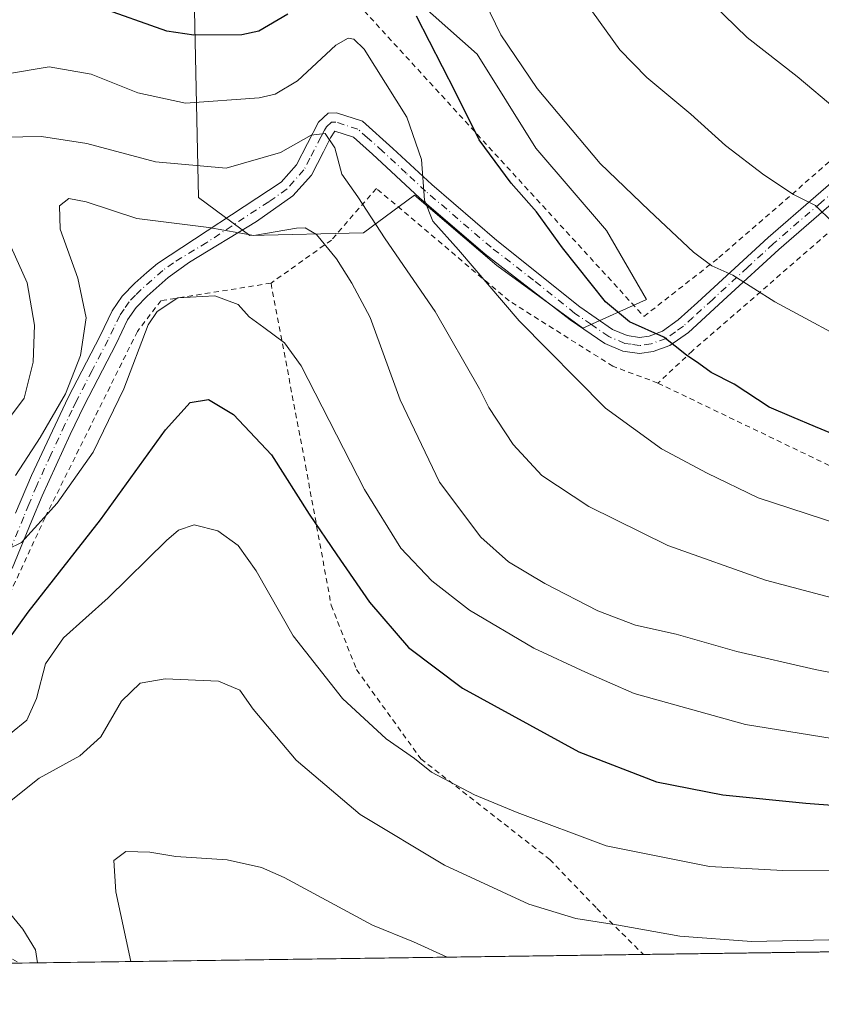
# Model space of a CAD drawing. Units: metres. Extents: x 593300 to 596725, y 4766083 to 4768444.
# Drawn here: x 593886 to 594036, y 4766083 to 4766267 of the extents above; entities that cross this region are included whole.
import ezdxf

# ---------------------------------------------------------------- set-up
doc = ezdxf.new("R2010")
doc.units = ezdxf.units.M
doc.header["$MEASUREMENT"] = 0
doc.linetypes.add('DGN Style 2', pattern=[1.6480167562047852, 0.988810053722871, -0.6592067024819142])
doc.linetypes.add('DGN Style 4', pattern=[2.6384748266838614, 1.318413404963828, -0.6592067024819142, 0.001648016756204785, -0.6592067024819142])
for name, color, linetype, lineweight in [('Alambrada', 7, 'DGN Style 2', 0), ('Arbolado forestal CxS', 92, 'Continuous', 0), ('Camino Cxs', 7, 'Continuous', 0), ('Camino eje', 30, 'DGN Style 4', 13), ('Comarca CxS', 21, 'Continuous', 0), ('Comunidad Autónoma CxS', 142, 'Continuous', 0), ('Curva de nivel maestra', 30, 'Continuous', 30), ('Curva de nivel normal', 30, 'Continuous', 0), ('Entidad de ámbito territorial CxS', 92, 'Continuous', 0), ('Espacio natural protegido CxS', 121, 'Continuous', 0), ('Municipio CxS', 4, 'Continuous', 0), ('Prado CxS', 92, 'Continuous', 0), ('Provincia CxS', 1, 'Continuous', 0)]:
    doc.layers.add(name, color=color, linetype=linetype, lineweight=lineweight)

# ---------------------------------------------------------------- blocks, each defined once
blk = doc.blocks.new('*U6')
at = {"layer": 'Arbolado forestal CxS', "color": 92, "linetype": 'Continuous', "lineweight": 0}
blk.add_polyline3d([(593951.9237000003, 4766278.506100001, 949.806899999996), (593971.7176999999, 4766260.9121, 952.7603999999993), (593982.7149, 4766243.318299999, 952.7302999999956), (593995.9090999998, 4766227.923699999, 952.8853999999993), (594003.4442999996, 4766214.968900001, 951.7954000000027), (593991.5105999997, 4766209.596899999, 947.8095999999933), (593975.3819000004, 4766221.3257, 946.4079000000056), (593959.9877000004, 4766234.521500001, 943.8087999999989), (593950.4281000001, 4766227.475299999, 938.5531000000047), (593929.1283, 4766226.997500001, 935.3901000000042), (593919.5236999998, 4766234.072899999, 937.747199999998), (593918.7462999999, 4766269.100500001, 952.400999999998)], dxfattribs=at)

msp = doc.modelspace()

# ---------------------------------------------------------------- linework, layer by layer
at = {"layer": 'Alambrada', "color": 7, "linetype": 'DGN Style 2', "lineweight": 0}
for points in [[(594050.6801000005, 4766400.590100001, 1018.726800000004), (594019.2600999996, 4766409.4901, 1008.600600000005), (594011.1700999998, 4766409.3201, 1006.624200000006), (594007.9501, 4766406.0101, 999.0564000000013), (593938.6901000004, 4766334.670100001, 965.1852999999975), (593942.7600999996, 4766277.540100001, 965.963499999998), (594002.9501, 4766211.8201, 960.5521000000008), (594017.0000999998, 4766222.8301, 956.4548000000068), (594045.2100999998, 4766247.3301, 966.2709000000032)], [(594065.8701, 4766252.1501, 973.3021000000008), (594012.0100999996, 4766205.340100001, 950.5507999999973), (594005.5701000001, 4766199.340100001, 948.637600000002)], [(594005.5701000001, 4766199.340100001, 948.637600000002), (593997.1401000004, 4766202.4801, 947.8809000000037), (593977.7100999998, 4766214.7301, 949.0651999999973), (593952.8300999999, 4766235.800100001, 953.4220999999961), (593944.4200999998, 4766226.100099999, 945.4839000000065), (593933.1001000004, 4766218.050100001, 932.4410000000062)], [(593933.1001000004, 4766218.050100001, 932.4410000000062), (593912.4801000003, 4766214.770099999, 935.3650999999956), (593908.0701000001, 4766209.0101, 936.3631000000023), (593900.0601000005, 4766192.840100001, 934.8454999999959), (593890.7801000001, 4766174.1801, 932.3361000000004), (593876.5500999996, 4766143.4101, 926.7005999999965), (593860.9200999998, 4766121.640100001, 922.953999999998), (593859.0301000001, 4766115.0101, 921.7583000000013), (593859.6401000004, 4766109.190099999, 920.5442999999941), (593863.3701, 4766103.970100001, 919.5672999999952), (593870.2600999996, 4766099.4301, 917.9670999999945), (593886.0251000002, 4766090.7128, 915.6408999999985)], [(593933.1001000004, 4766218.050100001, 932.4410000000062), (593939.5601000005, 4766183.9001, 926.8221999999952), (593944.3701, 4766157.7301, 923.2694000000047), (593949.1201, 4766145.670100001, 922.1429999999965), (593961.1901000004, 4766128.940099999, 920.335699999996), (593985.3000999996, 4766110.130100001, 918.3944000000047), (593994.1401000004, 4766100.9301, 916.1098000000056), (594002.8501000004, 4766092.340100001, 913.5304999999935), (594002.8534000004, 4766092.336800001, 913.5295999999945)], [(594005.5701000001, 4766199.340100001, 948.637600000002), (594039.5100999996, 4766183.020099999, 967.4370999999956), (594067.2600999996, 4766170.170100001, 966.3459000000003), (594079.5401, 4766164.4901, 964.398199999996), (594190.8701, 4766101.5801, 957.0761000000057), (594214.7600999996, 4766108.2501, 960.5962000000001), (594220.0500999996, 4766108.530099999, 955.0620000000055), (594226.9200999998, 4766108.3301, 957.2348000000056), (594232.7100999998, 4766108.2501, 960.4380999999995), (594240.2100999998, 4766107.6801, 964.5970999999992), (594264.0500999996, 4766108.090100001, 973.212400000004), (594269.4600999998, 4766107.7501, 972.0997000000062), (594280.3201000001, 4766104.020099999, 970.1959999999963), (594284.8701, 4766101.590100001, 966.0323000000062), (594292.8771000003, 4766096.3685, 956.601999999999)]]:
    msp.add_polyline3d(points, dxfattribs=at)
at = {"layer": 'Arbolado forestal CxS', "color": 92, "linetype": 'Continuous', "lineweight": 0}
msp.add_polyline3d([(593918.7462999999, 4766269.100500001, 952.400999999998), (593919.5236999998, 4766234.072899999, 937.747199999998), (593929.1283, 4766226.997500001, 935.3901000000042), (593950.4281000001, 4766227.475299999, 938.5531000000047), (593959.9877000004, 4766234.521500001, 943.8087999999989), (593975.3819000004, 4766221.3257, 946.4079000000056), (593991.5105999997, 4766209.596899999, 947.8095999999933), (594003.4442999996, 4766214.968900001, 951.7954000000027), (593995.9090999998, 4766227.923699999, 952.8853999999993), (593982.7149, 4766243.318299999, 952.7302999999956), (593971.7176999999, 4766260.9121, 952.7603999999993), (593951.9237000003, 4766278.506100001, 949.806899999996)], dxfattribs=at)
at = {"layer": 'Camino Cxs', "color": 7, "linetype": 'Continuous', "lineweight": 0}
for points in [[(593885.2401000002, 4766174.970100001, 934.9235999999946), (593888.2100999998, 4766182.040100001, 937.337400000004), (593895.0900999998, 4766196.620100001, 936.7063000000053), (593901.0701000001, 4766208.190099999, 936.498900000006), (593903.3201000001, 4766212.860099999, 940.2461000000039), (593905.2200999996, 4766215.630100001, 938.795100000003), (593907.6001000004, 4766218.0701, 939.4042000000045), (593909.8601000002, 4766220.040100001, 941.5215999999928), (593911.8300999999, 4766221.7601, 943.8352000000014), (593934.9901000002, 4766236.970100001, 949.3580999999976), (593937.8800999997, 4766240.200099999, 950.9756999999954), (593941.9700999996, 4766248.190099999, 949.6208000000044), (593943.7901, 4766249.880100001, 949.0031000000017), (593945.3901000004, 4766249.920100001, 948.2930000000052), (593950.2401000002, 4766248.380100001, 947.9713000000047), (593955.9301000005, 4766243.270099999, 953.0218000000023), (593963.2001, 4766236.5101, 956.050000000003), (593975.4101, 4766226.040100001, 953.3398000000016), (593990.9301000005, 4766213.600099999, 958.2214999999997), (593997.0701000001, 4766209.370100001, 957.8444000000019), (593999.7801000001, 4766208.2301, 956.0170999999974), (594002.1401000004, 4766207.880100001, 955.1922000000051), (594003.9301000005, 4766208.1501, 954.3399999999965), (594006.4200999998, 4766209.030099999, 952.9952000000048), (594009.3901000004, 4766211.170100001, 952.901199999993), (594012.9801000003, 4766214.4301, 953.0975999999937), (594026.2200999996, 4766226.5701, 961.7051000000066), (594044.1001000004, 4766242.0801, 965.0883999999934)], [(593885.2401000002, 4766174.970100001, 934.9235999999946), (593888.2100999998, 4766182.040100001, 937.337400000004), (593895.0900999998, 4766196.620100001, 936.7063000000053), (593901.0701000001, 4766208.190099999, 936.498900000006), (593903.3201000001, 4766212.860099999, 940.2461000000039), (593905.2200999996, 4766215.630100001, 938.795100000003), (593907.6001000004, 4766218.0701, 939.4042000000045), (593909.8601000002, 4766220.040100001, 941.5215999999928), (593911.8300999999, 4766221.7601, 943.8352000000014), (593934.9901000002, 4766236.970100001, 949.3580999999976), (593937.8800999997, 4766240.200099999, 950.9756999999954), (593941.9700999996, 4766248.190099999, 949.6208000000044), (593943.7901, 4766249.880100001, 949.0031000000017), (593945.3901000004, 4766249.920100001, 948.2930000000052), (593950.2401000002, 4766248.380100001, 947.9713000000047), (593955.9301000005, 4766243.270099999, 953.0218000000023), (593963.2001, 4766236.5101, 956.050000000003), (593975.4101, 4766226.040100001, 953.3398000000016), (593990.9301000005, 4766213.600099999, 958.2214999999997), (593997.0701000001, 4766209.370100001, 957.8444000000019), (593999.7801000001, 4766208.2301, 956.0170999999974), (594002.1401000004, 4766207.880100001, 955.1922000000051), (594003.9301000005, 4766208.1501, 954.3399999999965), (594006.4200999998, 4766209.030099999, 952.9952000000048), (594009.3901000004, 4766211.170100001, 952.901199999993), (594012.9801000003, 4766214.4301, 953.0975999999937), (594026.2200999996, 4766226.5701, 961.7051000000066), (594044.1001000004, 4766242.0801, 965.0883999999934)], [(594046.0201000003, 4766239.7601, 965.3496000000014), (594028.2200999996, 4766224.3301, 965.3896999999997), (594018.5500999996, 4766215.4801, 956.9783000000025), (594011.2801000001, 4766208.8301, 951.4655999999959), (594007.8300999999, 4766206.350099999, 950.4989999999962), (594004.6601, 4766205.2301, 951.2845999999992), (594002.1401000004, 4766204.850099999, 951.699099999998), (593998.9700999996, 4766205.3101, 952.033899999995), (593995.6201, 4766206.720100001, 952.2360000000045), (593989.1401000004, 4766211.190099999, 952.7232999999978), (593973.2301000003, 4766223.4901, 949.431500000006), (593960.9301000005, 4766234.040100001, 949.9676000000036), (593952.1300999997, 4766242.200099999, 951.3411000000051), (593948.5401, 4766245.4001, 948.4146999999939), (593945.0701000001, 4766246.5001, 947.6346000000049), (593944.2301000003, 4766245.2501, 948.9005000000034), (593942.9200999998, 4766242.6601, 950.047200000001), (593940.6700999998, 4766238.290100001, 950.6512999999978), (593937.2001, 4766234.4101, 944.3153000000021), (593930.3601000002, 4766229.620100001, 939.2351000000054), (593917.8201000001, 4766222.0001, 936.952900000004), (593913.8601000002, 4766219.0801, 939.4615000000049), (593909.9001000002, 4766215.630100001, 937.1315999999933), (593907.8300999999, 4766213.4901, 936.074099999998), (593906.2301000003, 4766211.170100001, 937.039499999999), (593904.0701000001, 4766206.700099999, 935.8497000000062), (593898.1001000004, 4766195.140100001, 934.6168999999937), (593895.4501, 4766189.710100001, 935.5945000000065), (593890.2200999996, 4766178.2301, 933.9995999999956), (593888.3000999996, 4766173.600099999, 932.1297999999952), (593884.6300999997, 4766164.630100001, 935.1002000000008)], [(594046.0201000003, 4766239.7601, 965.3496000000014), (594028.2200999996, 4766224.3301, 965.3896999999997), (594018.5500999996, 4766215.4801, 956.9783000000025), (594011.2801000001, 4766208.8301, 951.4655999999959), (594007.8300999999, 4766206.350099999, 950.4989999999962), (594004.6601, 4766205.2301, 951.2845999999992), (594002.1401000004, 4766204.850099999, 951.699099999998), (593998.9700999996, 4766205.3101, 952.033899999995), (593995.6201, 4766206.720100001, 952.2360000000045), (593989.1401000004, 4766211.190099999, 952.7232999999978), (593973.2301000003, 4766223.4901, 949.431500000006), (593960.9301000005, 4766234.040100001, 949.9676000000036), (593952.1300999997, 4766242.200099999, 951.3411000000051), (593948.5401, 4766245.4001, 948.4146999999939), (593945.0701000001, 4766246.5001, 947.6346000000049), (593944.2301000003, 4766245.2501, 948.9005000000034), (593942.9200999998, 4766242.6601, 950.047200000001), (593940.6700999998, 4766238.290100001, 950.6512999999978), (593937.2001, 4766234.4101, 944.3153000000021), (593930.3601000002, 4766229.620100001, 939.2351000000054), (593917.8201000001, 4766222.0001, 936.952900000004), (593913.8601000002, 4766219.0801, 939.4615000000049), (593909.9001000002, 4766215.630100001, 937.1315999999933), (593907.8300999999, 4766213.4901, 936.074099999998), (593906.2301000003, 4766211.170100001, 937.039499999999), (593904.0701000001, 4766206.700099999, 935.8497000000062), (593898.1001000004, 4766195.140100001, 934.6168999999937), (593895.4501, 4766189.710100001, 935.5945000000065), (593890.2200999996, 4766178.2301, 933.9995999999956), (593888.3000999996, 4766173.600099999, 932.1297999999952), (593884.6300999997, 4766164.630100001, 935.1002000000008)]]:
    msp.add_polyline3d(points, dxfattribs=at)
at = {"layer": 'Camino eje', "color": 30, "linetype": 'DGN Style 4', "lineweight": 13}
msp.add_polyline3d([(594045.0601000005, 4766240.920100001, 965.3142999999982), (594036.1201, 4766233.165100001, 964.4517999999954), (594027.2200999996, 4766225.450099999, 963.4343999999984), (594022.3850999996, 4766221.0251, 962.8169000000053), (594015.7651000004, 4766214.9551, 954.5185999999958), (594012.1300999997, 4766211.630100001, 952.2069000000047), (594010.3350999998, 4766210.0001, 952.0785000000034), (594008.8501000004, 4766208.9301, 951.7201999999961), (594007.1250999998, 4766207.690099999, 951.232600000003), (594004.2950999998, 4766206.690099999, 952.5785999999936), (594002.1401000004, 4766206.3651, 953.3594000000012), (594000.5551000005, 4766206.595100001, 953.6619999999967), (593999.3750999998, 4766206.770099999, 953.9235999999946), (593996.3450999996, 4766208.045100001, 954.8222999999998), (593993.1051000003, 4766210.280099999, 955.7014000000055), (593990.0351, 4766212.395099999, 955.5629000000046), (593982.2751000002, 4766218.6151, 951.7158999999956), (593974.3201000001, 4766224.765100001, 951.3395000000019), (593962.0651000004, 4766235.2751, 952.6392000000051), (593958.4301000005, 4766238.655099999, 951.3294000000025), (593954.0301000001, 4766242.735099999, 951.6714999999967), (593951.1851000005, 4766245.290100001, 949.1735999999946), (593949.3901000004, 4766246.890100001, 946.8975000000064), (593945.2301000003, 4766248.210100001, 947.127099999998), (593944.4301000005, 4766248.190099999, 947.6334000000062), (593943.5201000003, 4766247.345100001, 947.9370000000055), (593943.1001000004, 4766246.720100001, 948.4811000000045), (593942.4451000001, 4766245.425100001, 949.1913999999962), (593940.4001000002, 4766241.4301, 950.9660000000005), (593939.2751000002, 4766239.245100001, 950.514599999995), (593936.0950999996, 4766235.690099999, 946.7700000000042), (593932.6750999996, 4766233.295100001, 944.1162000000041), (593921.0950999996, 4766225.690099999, 938.2790999999999), (593914.8251, 4766221.880100001, 940.886799999993), (593912.8450999996, 4766220.420100001, 942.0650000000023), (593908.7500999998, 4766216.850099999, 938.4214999999967), (593907.7150999998, 4766215.780099999, 937.7305000000052), (593906.5251000002, 4766214.5601, 937.653999999995), (593905.5751, 4766213.175100001, 937.9496999999974), (593904.7751000002, 4766212.015100001, 938.4570999999996), (593903.6501000002, 4766209.6801, 937.7302000000054), (593902.5701000001, 4766207.4451, 935.561799999996), (593899.5850999998, 4766201.665100001, 934.6551999999939), (593896.5950999996, 4766195.880100001, 935.310500000007), (593895.8350999998, 4766194.270099999, 935.9820999999939), (593894.5100999996, 4766191.5551, 936.7330999999976), (593891.8300999999, 4766185.8751, 936.4471000000049), (593889.2150999998, 4766180.1351, 935.2611000000034), (593887.7301000003, 4766176.600099999, 932.9002999999939), (593886.7701000003, 4766174.2851, 933.0403999999982), (593883.0950999996, 4766165.3051, 936.6043999999965)], dxfattribs=at)
at = {"layer": 'Comarca CxS', "color": 21, "linetype": 'Continuous', "lineweight": 0, "flags": 128}
msp.add_lwpolyline([(596043.115394666, 4766120.698684144), (593331.1900007149, 4766082.999982301), (593299.5100007156, 4768396.549982279), (595238.1554541603, 4768423.513864947), (596692.3700007418, 4768443.739982279), (596725.1700007409, 4766130.1799823)], close=True, dxfattribs=at)
at = {"layer": 'Comunidad Autónoma CxS', "color": 142, "linetype": 'Continuous', "lineweight": 0, "flags": 128}
msp.add_lwpolyline([(596043.115394666, 4766120.698684144), (593331.1900007149, 4766082.999982301), (593299.5100007156, 4768396.549982279), (595238.1554541603, 4768423.513864947), (596692.3700007418, 4768443.739982279), (596725.1700007409, 4766130.1799823)], close=True, dxfattribs=at)
at = {"layer": 'Curva de nivel maestra', "color": 30, "linetype": 'Continuous', "lineweight": 30, "flags": 128}
for points, elevation in [([(593936.2400000002, 4766268.420100001), (593930.8399999999, 4766265.220100001), (593927.6399999997, 4766264.5701), (593918.6399999997, 4766264.4801), (593913.5700000003, 4766265.2501), (593900.54, 4766269.840100001)], 950), ([(594042.6399999997, 4766188.040100001), (594035.0599999996, 4766191.120100001), (594030.6299999999, 4766193.030099999), (594026.4000000004, 4766194.800100001), (594019.8700000001, 4766199.1501), (594015.54, 4766201.340100001), (594013.2100000001, 4766202.9801), (594010.9000000004, 4766204.5601), (594006.6600000003, 4766207.920100001), (594000.2400000002, 4766210.790100001), (593995.7599999999, 4766214.540100001), (593987.7199999997, 4766224.670100001), (593982.8300000001, 4766231.4301), (593978.1100000005, 4766236.800100001), (593972.0599999996, 4766244.9101), (593967.6799999997, 4766253.8201), (593960.3399999999, 4766268.030099999)], 950), ([(593877.8600000005, 4766142.9801), (593887.6200000001, 4766156.4101), (593901.1399999997, 4766173.7301), (593913.3099999996, 4766190.5801), (593917.9400000004, 4766195.700099999), (593921.3600000005, 4766196.280099999), (593926.0700000003, 4766193.450099999), (593933.1799999997, 4766185.880100001), (593940.2199999997, 4766174.780099999), (593945.4199999999, 4766167.190099999), (593951.5300000003, 4766158.280099999), (593958.8799999999, 4766149.800100001), (593968.9400000004, 4766142.2301), (593990.7800000003, 4766130.2601), (594005.29, 4766124.6801), (594017.7300000006, 4766122.210100001), (594033.25, 4766120.640100001), (594054.6299999999, 4766119.020099999)], 925)]:
    msp.add_lwpolyline(points, dxfattribs=dict(at, elevation=elevation))
at = {"layer": 'Curva de nivel normal', "color": 30, "linetype": 'Continuous', "lineweight": 0, "flags": 128}
for points, elevation in [([(593971.1699999999, 4766274.92), (593976.1699999999, 4766264.539999999), (593982.9199999999, 4766254.480000001), (593994.7199999997, 4766240.439999999), (594003.9299999997, 4766231.66), (594012.25, 4766223.880000001), (594015.6399999997, 4766221.300000001), (594019.5800000001, 4766219.539999999), (594027.4900000002, 4766214.560000001), (594044.4100000003, 4766205.470000001)], 955), ([(594011.5099999999, 4766274.58), (594022.3099999996, 4766264.039999999), (594031.6799999997, 4766256.74), (594039.0899999999, 4766250.480000001)], 965), ([(593993.29, 4766268.84), (593998.4400000004, 4766261.74), (594003.5, 4766256.560000001), (594011.7100000001, 4766249.689999999), (594018.2100000001, 4766243.82), (594025.3799999999, 4766238.32), (594030.9800000006, 4766234.66), (594035.0599999996, 4766232.609999999), (594038.2599999999, 4766229.460000001)], 960), ([(593883.75, 4766257.279999999), (593891.54, 4766258.539999999), (593899.4400000004, 4766257.180000001), (593908.1399999997, 4766253.689999999), (593917.1100000005, 4766251.75), (593930.8799999999, 4766252.74), (593933.8799999999, 4766253.42), (593938.0599999996, 4766255.939999999), (593945.2599999999, 4766262.609999999), (593947.5300000003, 4766263.949999999), (593948.5999999996, 4766263.720000001), (593950.5499999998, 4766261.890000001), (593958.5599999996, 4766249.119999999), (593961.2800000003, 4766241.180000001), (593961.8499999996, 4766233.58), (593963.4299999997, 4766229.680000001), (593968.2400000002, 4766224.27), (593979.5599999996, 4766211), (593995.7699999996, 4766194.67), (594006.2199999997, 4766187.02), (594014.7699999996, 4766182.439999999), (594024.3600000005, 4766177.82), (594042.5, 4766171.9)], 945), ([(593879.5700000003, 4766245.32), (593890.1299999999, 4766245.539999999), (593898.6100000005, 4766244.180000001), (593911.4800000006, 4766240.800000001), (593924.7000000002, 4766239.609999999), (593934.9000000004, 4766242.5), (593940.6299999999, 4766245.789999999), (593943.2199999997, 4766246.08), (593945.0599999996, 4766243.42), (593946.3899999997, 4766238.439999999), (593949.3300000001, 4766234.220000001), (593954.4800000006, 4766226.359999999), (593963.8200000003, 4766212.77), (593972.1799999997, 4766198.26), (593973.9100000003, 4766194.76), (593978.4299999997, 4766187.83), (593983.8200000003, 4766182.01), (593992.6500000004, 4766176.220000001), (594007.4100000003, 4766168.930000001), (594025.7199999997, 4766162.460000001), (594054.6699999999, 4766154.74)], 940), ([(593885.2400000002, 4766182), (593889.8799999999, 4766189.140000001), (593894.6100000005, 4766197.33), (593897.4400000004, 4766204.49), (593898.4900000002, 4766211.560000001), (593896.9100000003, 4766218.980000001), (593893.5800000001, 4766228.140000001), (593893.4600000001, 4766232.539999999), (593895.2100000001, 4766233.92), (593898.4900000002, 4766233.26), (593907.9600000001, 4766230.16), (593921.4800000006, 4766228.449999999), (593929.8799999999, 4766227), (593937.8700000001, 4766228.359999999), (593939.4900000002, 4766228.439999999), (593941.6100000005, 4766227.189999999), (593945.3600000005, 4766222.609999999), (593948.2400000002, 4766218.029999999), (593951.7000000002, 4766211.609999999), (593957.3200000003, 4766196.180000001), (593964.6799999997, 4766180.810000001), (593972.4100000003, 4766170.51), (593977.5599999996, 4766165.850000001), (593984.3899999997, 4766161.789999999), (593994.3399999999, 4766156.710000001), (594001.3799999999, 4766153.99), (594008.9800000006, 4766152.34), (594020.3200000003, 4766149.060000001), (594035, 4766145.730000001), (594057.5599999996, 4766141.289999999)], 935), ([(593883, 4766191.359999999), (593886.8399999999, 4766196.529999999), (593888.5199999996, 4766203.27), (593888.79, 4766210.189999999), (593887.4000000004, 4766218.140000001), (593884.4299999997, 4766224.82)], 940), ([(593883.7999999998, 4766168.220000001), (593886.3799999999, 4766169.480000001), (593893.0199999996, 4766176.82), (593899.7800000003, 4766186.41), (593905.54, 4766198.27), (593910.1200000001, 4766210.27), (593911.7599999999, 4766212.76), (593915.6600000003, 4766215.289999999), (593922.5800000001, 4766215.699999999), (593926.9699999997, 4766214.050000001), (593929, 4766211.730000001), (593931.7599999999, 4766209.77), (593935.6500000004, 4766206.880000001), (593938.7199999997, 4766202.59), (593950.6299999999, 4766179.380000001), (593957.4199999999, 4766168.4), (593963.2000000002, 4766162.33), (593970.2699999996, 4766156.83), (593982.3399999999, 4766149.699999999), (593991.9800000006, 4766145.199999999), (594001.1100000005, 4766141.180000001), (594022, 4766135.4), (594054.4299999997, 4766130.16)], 930), ([(593884.29, 4766133.689999999), (593887.3399999999, 4766136.210000001), (593889.1600000003, 4766140.27), (593890.8799999999, 4766146.74), (593894.2199999997, 4766151.609999999), (593902.5899999999, 4766159.140000001), (593913.5199999996, 4766169.880000001), (593915.7999999998, 4766171.77), (593918.7199999997, 4766172.800000001), (593923.1100000005, 4766171.66), (593926.9199999999, 4766168.939999999), (593930.3099999996, 4766164.199999999), (593937.2699999996, 4766152), (593946.5199999996, 4766140.25), (593954.6600000003, 4766132.720000001), (593960, 4766129.060000001), (593963.1600000003, 4766126.5), (593971.2000000002, 4766122.199999999), (593979.2199999997, 4766118.949999999), (593995.8700000001, 4766112.66), (594015.2100000001, 4766108.83), (594028.9699999997, 4766108.060000001), (594046.5700000003, 4766108.180000001)], 920), ([(593883.2000000002, 4766120.180000001), (593889.6600000003, 4766125.33), (593897.3099999996, 4766129.539999999), (593901.2300000006, 4766133.09), (593905.0800000001, 4766139.800000001), (593908.5800000001, 4766143.130000001), (593913.2699999996, 4766143.949999999), (593923.2400000002, 4766143.49), (593927.2599999999, 4766141.84), (593929.7599999999, 4766138.289999999), (593937.79, 4766128.699999999), (593949.7800000003, 4766118.52), (593965.5700000003, 4766109.039999999), (593981.3600000005, 4766101.75), (593990.1900000004, 4766099.050000001), (593998.1699999999, 4766097.83), (594009.6600000003, 4766095.76), (594023.0999999996, 4766094.76), (594037.5800000001, 4766095.09)], 915), ([(593906.8591, 4766091.002499999), (593904.0599999996, 4766104.08), (593903.6699999999, 4766109.91), (593905.9199999999, 4766111.609999999), (593910.4000000004, 4766111.470000001), (593915.2599999999, 4766110.66), (593924.8600000005, 4766110.029999999), (593931.3200000003, 4766108.59), (593935.5700000003, 4766106.74), (593952.1100000005, 4766097.82), (593959.8099999996, 4766094.680000001), (593966.0908000004, 4766091.8259)], 910), ([(593889.3339000001, 4766090.7589), (593888.9800000006, 4766093.189999999), (593886.6100000005, 4766097.09), (593881.5199999996, 4766103.24)], 915)]:
    msp.add_lwpolyline(points, dxfattribs=dict(at, elevation=elevation))
at = {"layer": 'Entidad de ámbito territorial CxS', "color": 92, "linetype": 'Continuous', "lineweight": 0, "flags": 128}
msp.add_lwpolyline([(596043.115394666, 4766120.698684144), (593331.1900007149, 4766082.999982301), (593299.5100007156, 4768396.549982279), (595238.1554541603, 4768423.513864947), (595249.6990000008, 4768405.209000002), (595266.4339999994, 4768382.546999999), (595278.5780000006, 4768364.563999998), (595293.9099999992, 4768343.291999999), (595307.5799999996, 4768324.427), (595323.6830000004, 4768301.127), (595341.5680000002, 4768277.198999999), (595378.3689999991, 4768225.158), (595396.6380000006, 4768200.471000001), (595413.63, 4768177.047999999), (595429.3480000002, 4768154.634999999), (595444.9360000008, 4768133.237000001), (595461.0349999998, 4768110.825999998)], dxfattribs=at)
at = {"layer": 'Espacio natural protegido CxS', "color": 121, "linetype": 'Continuous', "lineweight": 0, "flags": 128}
msp.add_lwpolyline([(596043.115394666, 4766120.698684144), (593331.1900007149, 4766082.999982301), (593299.5100007156, 4768396.549982279), (595238.1554541603, 4768423.513864947), (596692.3700007418, 4768443.739982279), (596725.1700007409, 4766130.1799823)], close=True, dxfattribs=at)
at = {"layer": 'Municipio CxS', "color": 4, "linetype": 'Continuous', "lineweight": 0, "flags": 128}
msp.add_lwpolyline([(596043.115394666, 4766120.698684144), (593331.1900007149, 4766082.999982301), (593299.5100007156, 4768396.549982279), (595238.1554541603, 4768423.513864947), (596692.3700007418, 4768443.739982279), (596725.1700007409, 4766130.1799823)], close=True, dxfattribs=at)
at = {"layer": 'Prado CxS', "color": 92, "linetype": 'Continuous', "lineweight": 0, "extrusion": (-0.1516705337352408, -0.002108379371556245, 0.9884288562829866), "elevation": -99238.1289107208, "flags": 128}
msp.add_lwpolyline([(-4757375.441260757, 652907.3878393725), (-4757375.441260757, 652692.188184309)], dxfattribs=at)
at = {"layer": 'Prado CxS', "color": 92, "linetype": 'Continuous', "lineweight": 0, "extrusion": (0.01536649108745689, 0.0002136056206089873, 0.9998819056890158), "elevation": 11059.60233547008, "flags": 128}
msp.add_lwpolyline([(593918.6749541641, 4766090.083138838), (593801.8328531121, 4766088.459138801)], dxfattribs=at)
at = {"layer": 'Prado CxS', "color": 92, "linetype": 'Continuous', "lineweight": 0}
for points in [[(593918.7462999999, 4766269.100500001, 952.400999999998), (593919.5236999998, 4766234.072899999, 937.747199999998), (593929.1283, 4766226.997500001, 935.3901000000042), (593950.4281000001, 4766227.475299999, 938.5531000000047), (593959.9877000004, 4766234.521500001, 943.8087999999989), (593975.3819000004, 4766221.3257, 946.4079000000056), (593991.5105999997, 4766209.596899999, 947.8095999999933), (594003.4442999996, 4766214.968900001, 951.7954000000027), (593995.9090999998, 4766227.923699999, 952.8853999999993), (593982.7149, 4766243.318299999, 952.7302999999956), (593971.7176999999, 4766260.9121, 952.7603999999993), (593951.9237000003, 4766278.506100001, 949.806899999996)], [(593918.7462999999, 4766269.100500001, 952.400999999998), (593919.5236999998, 4766234.072899999, 937.747199999998), (593929.1283, 4766226.997500001, 935.3901000000042), (593950.4281000001, 4766227.475299999, 938.5531000000047), (593959.9877000004, 4766234.521500001, 943.8087999999989), (593975.3819000004, 4766221.3257, 946.4079000000056), (593991.5105999997, 4766209.596899999, 947.8095999999933), (594003.4442999996, 4766214.968900001, 951.7954000000027), (593995.9090999998, 4766227.923699999, 952.8853999999993), (593982.7149, 4766243.318299999, 952.7302999999956), (593971.7176999999, 4766260.9121, 952.7603999999993), (593951.9237000003, 4766278.506100001, 949.806899999996)], [(594215.5422999999, 4766095.293400001, 946.5491999999941), (593331.1900000004, 4766083, 903.8423999999941)]]:
    msp.add_polyline3d(points, dxfattribs=at)
at = {"layer": 'Provincia CxS', "color": 1, "linetype": 'Continuous', "lineweight": 0, "flags": 128}
msp.add_lwpolyline([(596043.115394666, 4766120.698684144), (593331.1900007149, 4766082.999982301), (593299.5100007156, 4768396.549982279), (595238.1554541603, 4768423.513864947), (596692.3700007418, 4768443.739982279), (596725.1700007409, 4766130.1799823)], close=True, dxfattribs=at)

# ---------------------------------------------------------------- block references
at = {"layer": 'Arbolado forestal CxS', "color": 92, "linetype": 'Continuous', "lineweight": 0}
msp.add_blockref('*U6', (0, 0), dxfattribs=at)

doc.saveas('drawing.dxf')
